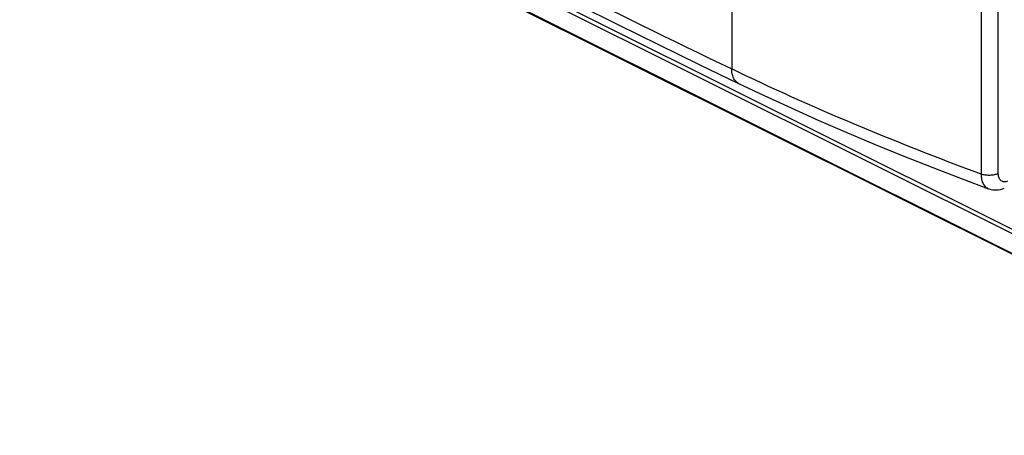
# Model space of a CAD drawing. Units: millimetres. Extents: x -32.2 to 32.2, y -48.9 to 48.9.
# Drawn here: x -28.8 to 8, y -48.4 to -32.9 of the extents above; entities that cross this region are included whole.
import ezdxf

# ---------------------------------------------------------------- set-up
doc = ezdxf.new("R2010")
doc.units = ezdxf.units.MM
doc.header["$LTSCALE"] = 16.335
doc.layers.add('ASSI', color=7, linetype='CONTINUOUS')
doc.layers.add('RACCORDO', color=7, linetype='CONTINUOUS')

msp = doc.modelspace()

# ---------------------------------------------------------------- linework, layer by layer
at = {"layer": 'ASSI', "color": 253, "linetype": 'CONTINUOUS'}
for p, q in [((7.095, 17.581), (7.095, -38.644)), ((7.725, 17.597), (7.725, -38.628)), ((-28.847, -22.155), (21.004, -47.08)), ((-28.799, -22.347), (21.052, -47.273)), ((21.709, -48.339), (-28.142, -23.413)), ((-2.231, -29.047), (-2.231, -34.711))]:
    msp.add_line(p, q, dxfattribs=at)
at = {"layer": 'ASSI', "color": 7, "linetype": 'CONTINUOUS'}
msp.add_line((21.791, -48.416), (-28.06, -23.491), dxfattribs=at)
for points in [[(-15.406, -28.534), (-13.978, -29.272), (-12.493, -30.034), (-11.001, -30.793), (-9.502, -31.548), (-7.997, -32.301), (-6.486, -33.05), (-4.968, -33.796), (-3.444, -34.54), (-1.972, -35.252)], [(-1.972, -35.252), (-1.022, -35.702), (-0.005, -36.171), (1.025, -36.633), (2.07, -37.086), (3.128, -37.532), (4.199, -37.97), (5.284, -38.399), (6.381, -38.821), (7.376, -39.192)], [(7.376, -39.192), (7.396, -39.199), (7.461, -39.218), (7.53, -39.23), (7.6, -39.236), (7.671, -39.236), (7.743, -39.229), (7.816, -39.215), (7.888, -39.195), (7.961, -39.167)]]:
    msp.add_lwpolyline(points, dxfattribs=at)
at = {"layer": 'ASSI', "color": 253, "linetype": 'CONTINUOUS'}
msp.add_arc((218.105, 422.754), 507.762, 242.58744, 244.28245, dxfattribs=at)
for points, knots in [([(-1.972, -35.252), (-2.012, -35.232), (-2.09, -35.174), (-2.172, -35.048), (-2.221, -34.889), (-2.231, -34.772), (-2.231, -34.711)], [0, 0, 0, 0, 0.215135, 0.447457, 0.708074, 1, 1, 1, 1]), ([(7.095, -38.644), (5.483, -38.05), (2.341, -36.815), (-0.739, -35.43), (-2.231, -34.711)], [0, 0, 0, 0, 0.509159, 1, 1, 1, 1]), ([(7.725, -38.628), (7.679, -38.649), (7.577, -38.679), (7.415, -38.696), (7.251, -38.687), (7.144, -38.662), (7.095, -38.644)], [0, 0, 0, 0, 0.234271, 0.493532, 0.756208, 1, 1, 1, 1]), ([(7.095, -38.644), (7.095, -38.709), (7.106, -38.831), (7.159, -38.996), (7.249, -39.123), (7.333, -39.176), (7.376, -39.192)], [0, 0, 0, 0, 0.297293, 0.558633, 0.788132, 1, 1, 1, 1]), ([(7.725, -38.628), (7.725, -38.655), (7.729, -38.707), (7.75, -38.78), (7.785, -38.84), (7.833, -38.886), (7.892, -38.915), (7.983, -38.93), (8.054, -38.912), (8.098, -38.893)], [0, 0, 0, 0, 0.144994, 0.27768, 0.399364, 0.51369, 0.626004, 0.742023, 1, 1, 1, 1])]:
    msp.add_open_spline(points, degree=3, knots=knots, dxfattribs=at)
at = {"layer": 'RACCORDO', "color": 253, "linetype": 'CONTINUOUS'}
for p, q in [((7.095, 17.581), (7.095, -38.644)), ((7.725, 17.597), (7.725, -38.628)), ((-28.847, -22.155), (21.004, -47.08)), ((-28.799, -22.347), (21.052, -47.273)), ((21.709, -48.339), (-28.142, -23.413)), ((-2.231, -29.047), (-2.231, -34.711))]:
    msp.add_line(p, q, dxfattribs=at)
at = {"layer": 'RACCORDO', "color": 7, "linetype": 'CONTINUOUS'}
msp.add_line((21.791, -48.416), (-28.06, -23.491), dxfattribs=at)
for points in [[(-15.406, -28.534), (-13.978, -29.272), (-12.493, -30.034), (-11.001, -30.793), (-9.502, -31.548), (-7.997, -32.301), (-6.486, -33.05), (-4.968, -33.796), (-3.444, -34.54), (-1.972, -35.252)], [(-1.972, -35.252), (-1.022, -35.702), (-0.005, -36.171), (1.025, -36.633), (2.07, -37.086), (3.128, -37.532), (4.199, -37.97), (5.284, -38.399), (6.381, -38.821), (7.376, -39.192)], [(7.376, -39.192), (7.396, -39.199), (7.461, -39.218), (7.53, -39.23), (7.6, -39.236), (7.671, -39.236), (7.743, -39.229), (7.816, -39.215), (7.888, -39.195), (7.961, -39.167)]]:
    msp.add_lwpolyline(points, dxfattribs=at)
at = {"layer": 'RACCORDO', "color": 253, "linetype": 'CONTINUOUS'}
msp.add_arc((218.105, 422.754), 507.762, 242.58744, 244.28245, dxfattribs=at)
for points, knots in [([(-1.972, -35.252), (-2.012, -35.232), (-2.09, -35.174), (-2.172, -35.048), (-2.221, -34.889), (-2.231, -34.772), (-2.231, -34.711)], [0, 0, 0, 0, 0.215135, 0.447457, 0.708074, 1, 1, 1, 1]), ([(7.095, -38.644), (5.483, -38.05), (2.341, -36.815), (-0.739, -35.43), (-2.231, -34.711)], [0, 0, 0, 0, 0.509159, 1, 1, 1, 1]), ([(7.725, -38.628), (7.679, -38.649), (7.577, -38.679), (7.415, -38.696), (7.251, -38.687), (7.144, -38.662), (7.095, -38.644)], [0, 0, 0, 0, 0.234271, 0.493532, 0.756208, 1, 1, 1, 1]), ([(7.095, -38.644), (7.095, -38.709), (7.106, -38.831), (7.159, -38.996), (7.249, -39.123), (7.333, -39.176), (7.376, -39.192)], [0, 0, 0, 0, 0.297293, 0.558633, 0.788132, 1, 1, 1, 1]), ([(7.725, -38.628), (7.725, -38.655), (7.729, -38.707), (7.75, -38.78), (7.785, -38.84), (7.833, -38.886), (7.892, -38.915), (7.983, -38.93), (8.054, -38.912), (8.098, -38.893)], [0, 0, 0, 0, 0.144994, 0.27768, 0.399364, 0.51369, 0.626004, 0.742023, 1, 1, 1, 1])]:
    msp.add_open_spline(points, degree=3, knots=knots, dxfattribs=at)

doc.saveas('drawing.dxf')
